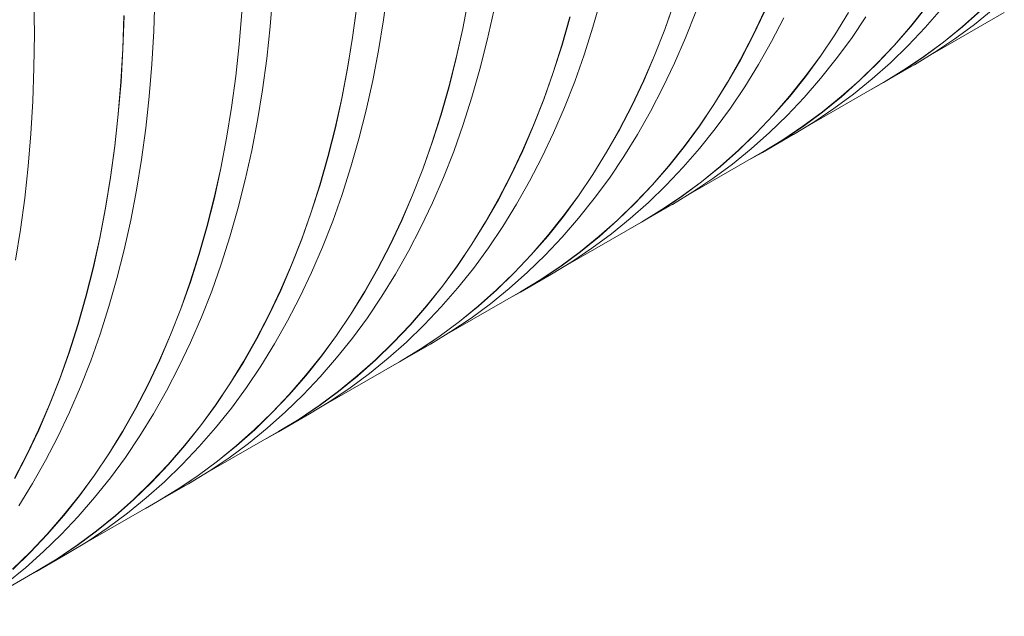
# Model space of a CAD drawing. Units: millimetres. Extents: x 348 to 47982, y -16149 to 12765.
# Drawn here: x 40596 to 40992, y -6324 to -6084 of the extents above; entities that cross this region are included whole.
import ezdxf

# ---------------------------------------------------------------- set-up
doc = ezdxf.new("R2010")
doc.units = ezdxf.units.MM
doc.header["$LTSCALE"] = 35

msp = doc.modelspace()

# ---------------------------------------------------------------- linework, layer by layer
at = {"color": 7, "linetype": 'Continuous', "lineweight": 15}
for p, q in [((40742.218, -6084.004), (40743.923, -6071.412)), ((40601.575, -6089.673), (40601.42, -6075.866)), ((40649.696, -6088.6), (40650.163, -6075.161)), ((40696.576, -6086.734), (40697.663, -6073.701)), ((40776.453, -6075.368), (40774.136, -6087.483)), ((40774.187, -6087.525), (40776.504, -6075.408)), ((40826.605, -6087.017), (40829.829, -6075.676)), ((40685.166, -6080.851), (40684.079, -6093.882)), ((40684.131, -6093.918), (40685.218, -6080.885)), ((40731.426, -6078.559), (40729.722, -6091.149)), ((40729.773, -6091.188), (40731.478, -6078.596)), ((40784.01, -6092.207), (40786.632, -6080.34)), ((40859.331, -6077.083), (40855.513, -6087.867)), ((40855.561, -6087.916), (40859.38, -6077.13)), ((40863.895, -6091.228), (40868.007, -6080.731)), ((40895.743, -6080.423), (40891.054, -6090.319)), ((40891.101, -6090.371), (40895.791, -6080.474)), ((40929.571, -6081.035), (40924.04, -6089.981)), ((40960.906, -6078.741), (40954.568, -6086.683)), ((40954.611, -6086.74), (40960.95, -6078.798)), ((40960.456, -6087.152), (40967.056, -6079.556)), ((40982.749, -6080.27), (40975.396, -6086.797)), ((40975.436, -6086.858), (40982.79, -6080.331)), ((40980.285, -6085.835), (40987.881, -6079.674)), ((40637.666, -6082.314), (40637.2, -6095.751)), ((40637.251, -6095.784), (40637.718, -6082.346)), ((40740.206, -6096.363), (40742.218, -6084.004)), ((40817.334, -6082.816), (40814.11, -6094.156)), ((40814.16, -6094.201), (40817.384, -6082.86)), ((40898.573, -6092.773), (40903.547, -6083.186)), ((40924.086, -6090.036), (40929.617, -6081.089)), ((40930.726, -6091.469), (40936.531, -6082.851)), ((40960.887, -6099.238), (40992.334, -6081.084)), ((40648.92, -6101.84), (40649.696, -6088.6)), ((40695.179, -6099.551), (40696.576, -6086.734)), ((40774.136, -6087.483), (40771.515, -6099.348)), ((40771.565, -6099.391), (40774.187, -6087.525)), ((40823.082, -6098.085), (40826.605, -6087.017)), ((40855.513, -6087.867), (40851.401, -6098.363)), ((40851.45, -6098.412), (40855.561, -6087.916)), ((40954.568, -6086.683), (40947.969, -6094.278)), ((40948.011, -6094.336), (40954.611, -6086.74)), ((40953.6, -6094.397), (40960.456, -6087.152)), ((40975.396, -6086.797), (40967.8, -6092.958)), ((40967.84, -6093.02), (40975.436, -6086.858)), ((40972.452, -6091.627), (40980.285, -6085.835)), ((40601.42, -6103.3), (40601.575, -6089.673)), ((40729.722, -6091.149), (40727.71, -6103.507)), ((40727.761, -6103.547), (40729.773, -6091.188)), ((40781.086, -6103.814), (40784.01, -6092.207)), ((40859.493, -6101.428), (40863.895, -6091.228)), ((40891.054, -6090.319), (40886.081, -6099.905)), ((40886.128, -6099.957), (40891.101, -6090.371)), ((40893.319, -6102.043), (40898.573, -6092.773)), ((40924.04, -6089.981), (40918.236, -6098.598)), ((40918.281, -6098.654), (40924.086, -6090.036)), ((40924.652, -6099.752), (40930.726, -6091.469)), ((40964.388, -6097.046), (40972.452, -6091.627)), ((40637.2, -6095.751), (40636.423, -6108.99)), ((40636.474, -6109.024), (40637.251, -6095.784)), ((40684.079, -6093.882), (40682.683, -6106.698)), ((40682.734, -6106.735), (40684.131, -6093.918)), ((40737.889, -6108.479), (40740.206, -6096.363)), ((40814.11, -6094.156), (40810.587, -6105.222)), ((40810.637, -6105.269), (40814.16, -6094.201)), ((40947.969, -6094.278), (40941.113, -6101.522)), ((40941.155, -6101.581), (40948.011, -6094.336)), ((40946.492, -6101.285), (40953.6, -6094.397)), ((40967.8, -6092.958), (40959.968, -6098.75)), ((40960.007, -6098.812), (40967.84, -6093.02)), ((40693.475, -6112.143), (40695.179, -6099.551)), ((40771.515, -6099.348), (40768.591, -6110.954)), ((40768.641, -6110.999), (40771.565, -6099.391)), ((40819.263, -6108.87), (40823.082, -6098.085)), ((40851.401, -6098.363), (40847, -6108.562)), ((40847.048, -6108.612), (40851.45, -6098.412)), ((40886.081, -6099.905), (40880.828, -6109.174)), ((40880.874, -6109.228), (40886.128, -6099.957)), ((40918.236, -6098.598), (40912.163, -6106.88)), ((40912.207, -6106.937), (40918.281, -6098.654)), ((40918.313, -6107.695), (40924.652, -6099.752)), ((40959.968, -6098.75), (40951.905, -6104.167)), ((40951.943, -6104.23), (40960.007, -6098.812)), ((40956.099, -6102.087), (40964.388, -6097.046)), ((40600.953, -6116.738), (40601.42, -6103.3)), ((40647.833, -6114.873), (40648.92, -6101.84)), ((40727.71, -6103.507), (40725.393, -6115.622)), ((40725.444, -6115.664), (40727.761, -6103.547)), ((40777.861, -6115.156), (40781.086, -6103.814)), ((40854.803, -6111.325), (40859.493, -6101.428)), ((40887.788, -6110.99), (40893.319, -6102.043)), ((40941.113, -6101.522), (40934.006, -6108.409)), ((40934.047, -6108.469), (40941.155, -6101.581)), ((40939.138, -6107.812), (40946.492, -6101.285)), ((40951.905, -6104.167), (40943.617, -6109.208)), ((40943.628, -6109.286), (40956.073, -6102.102)), ((40943.654, -6109.271), (40951.943, -6104.23)), ((40956.073, -6102.102), (40956.099, -6102.087)), ((40682.683, -6106.698), (40680.978, -6119.288)), ((40681.03, -6119.327), (40682.734, -6106.735)), ((40735.267, -6120.345), (40737.889, -6108.479)), ((40810.587, -6105.222), (40806.769, -6116.006)), ((40806.818, -6116.054), (40810.637, -6105.269)), ((40847, -6108.562), (40842.311, -6118.458)), ((40842.358, -6118.509), (40847.048, -6108.612)), ((40912.163, -6106.88), (40905.824, -6114.821)), ((40905.868, -6114.879), (40912.207, -6106.937)), ((40911.713, -6115.291), (40918.313, -6107.695)), ((40934.006, -6108.409), (40926.652, -6114.936)), ((40926.693, -6114.997), (40934.047, -6108.469)), ((40931.541, -6113.974), (40939.138, -6107.812)), ((40636.423, -6108.99), (40635.336, -6122.021)), ((40635.387, -6122.057), (40636.474, -6109.024)), ((40691.463, -6124.501), (40693.475, -6112.143)), ((40768.591, -6110.954), (40765.366, -6122.295)), ((40765.416, -6122.34), (40768.641, -6110.999)), ((40815.151, -6119.367), (40819.263, -6108.87)), ((40849.83, -6120.912), (40854.803, -6111.325)), ((40880.828, -6109.174), (40875.297, -6118.12)), ((40875.342, -6118.175), (40880.874, -6109.228)), ((40881.983, -6119.608), (40887.788, -6110.99)), ((40912.144, -6127.377), (40943.591, -6109.223)), ((40938.74, -6112.023), (40943.654, -6109.271)), ((40943.617, -6109.208), (40943.591, -6109.223)), ((40600.176, -6129.979), (40600.953, -6116.738)), ((40646.436, -6127.69), (40647.833, -6114.873)), ((40725.393, -6115.622), (40722.771, -6127.487)), ((40722.822, -6127.53), (40725.444, -6115.664)), ((40774.339, -6126.223), (40777.861, -6115.156)), ((40806.769, -6116.006), (40802.658, -6126.502)), ((40802.707, -6126.551), (40806.818, -6116.054)), ((40905.824, -6114.821), (40899.225, -6122.417)), ((40899.268, -6122.475), (40905.868, -6114.879)), ((40904.857, -6122.536), (40911.713, -6115.291)), ((40926.652, -6114.936), (40919.057, -6121.097)), ((40919.097, -6121.159), (40926.693, -6114.997)), ((40923.709, -6119.766), (40931.541, -6113.974)), ((40680.978, -6119.288), (40678.967, -6131.646)), ((40679.018, -6131.686), (40681.03, -6119.327)), ((40732.343, -6131.953), (40735.267, -6120.345)), ((40810.749, -6129.567), (40815.151, -6119.367)), ((40842.311, -6118.458), (40837.338, -6128.043)), ((40837.385, -6128.096), (40842.358, -6118.509)), ((40875.297, -6118.12), (40869.493, -6126.737)), ((40869.538, -6126.793), (40875.342, -6118.175)), ((40875.909, -6127.891), (40881.983, -6119.608)), ((40915.645, -6125.185), (40923.709, -6119.766)), ((40635.336, -6122.021), (40633.94, -6134.837)), ((40633.991, -6134.874), (40635.387, -6122.057)), ((40689.145, -6136.618), (40691.463, -6124.501)), ((40765.366, -6122.295), (40761.844, -6133.361)), ((40761.893, -6133.408), (40765.416, -6122.34)), ((40844.576, -6130.182), (40849.83, -6120.912)), ((40899.225, -6122.417), (40892.37, -6129.661)), ((40892.412, -6129.72), (40899.268, -6122.475)), ((40897.749, -6129.424), (40904.857, -6122.536)), ((40919.057, -6121.097), (40911.225, -6126.888)), ((40911.264, -6126.951), (40919.097, -6121.159)), ((40644.732, -6140.282), (40646.436, -6127.69)), ((40722.771, -6127.487), (40719.848, -6139.093)), ((40719.898, -6139.138), (40722.822, -6127.53)), ((40770.52, -6137.009), (40774.339, -6126.223)), ((40802.658, -6126.502), (40798.257, -6136.701)), ((40798.304, -6136.751), (40802.707, -6126.551)), ((40837.338, -6128.043), (40832.084, -6137.313)), ((40832.131, -6137.366), (40837.385, -6128.096)), ((40869.493, -6126.737), (40863.42, -6135.019)), ((40863.464, -6135.076), (40869.538, -6126.793)), ((40869.57, -6135.834), (40875.909, -6127.891)), ((40911.225, -6126.888), (40903.162, -6132.306)), ((40903.2, -6132.369), (40911.264, -6126.951)), ((40907.355, -6130.226), (40915.645, -6125.185)), ((40599.089, -6143.012), (40600.176, -6129.979)), ((40678.967, -6131.646), (40676.65, -6143.761)), ((40676.7, -6143.802), (40679.018, -6131.686)), ((40729.118, -6143.295), (40732.343, -6131.953)), ((40806.06, -6139.464), (40810.749, -6129.567)), ((40839.044, -6139.129), (40844.576, -6130.182)), ((40892.37, -6129.661), (40885.263, -6136.548)), ((40885.304, -6136.608), (40892.412, -6129.72)), ((40890.395, -6135.951), (40897.749, -6129.424)), ((40903.162, -6132.306), (40894.874, -6137.346)), ((40894.884, -6137.425), (40907.329, -6130.241)), ((40894.91, -6137.41), (40903.2, -6132.369)), ((40907.329, -6130.241), (40907.355, -6130.226)), ((40633.94, -6134.837), (40632.235, -6147.427)), ((40632.287, -6147.466), (40633.991, -6134.874)), ((40761.844, -6133.361), (40758.026, -6144.145)), ((40758.075, -6144.193), (40761.893, -6133.408)), ((40863.42, -6135.019), (40857.081, -6142.96)), ((40857.125, -6143.018), (40863.464, -6135.076)), ((40862.97, -6143.43), (40869.57, -6135.834)), ((40885.263, -6136.548), (40877.909, -6143.075)), ((40882.798, -6142.113), (40890.395, -6135.951)), ((40642.72, -6152.64), (40644.732, -6140.282)), ((40686.524, -6148.484), (40689.145, -6136.618)), ((40719.848, -6139.093), (40716.623, -6150.434)), ((40716.673, -6150.479), (40719.898, -6139.138)), ((40766.408, -6147.506), (40770.52, -6137.009)), ((40798.257, -6136.701), (40793.568, -6146.596)), ((40793.615, -6146.648), (40798.304, -6136.751)), ((40801.087, -6149.051), (40806.06, -6139.464)), ((40832.084, -6137.313), (40826.554, -6146.259)), ((40826.599, -6146.314), (40832.131, -6137.366)), ((40833.24, -6147.747), (40839.044, -6139.129)), ((40863.401, -6155.516), (40894.848, -6137.361)), ((40877.949, -6143.136), (40885.304, -6136.608)), ((40889.997, -6140.162), (40894.91, -6137.41)), ((40894.874, -6137.346), (40894.848, -6137.361)), ((40597.693, -6155.829), (40599.089, -6143.012)), ((40676.65, -6143.761), (40674.028, -6155.626)), ((40674.079, -6155.669), (40676.7, -6143.802)), ((40725.595, -6154.362), (40729.118, -6143.295)), ((40758.026, -6144.145), (40753.915, -6154.641)), ((40753.963, -6154.69), (40758.075, -6144.193)), ((40857.081, -6142.96), (40850.482, -6150.556)), ((40850.525, -6150.614), (40857.125, -6143.018)), ((40856.114, -6150.674), (40862.97, -6143.43)), ((40877.909, -6143.075), (40870.314, -6149.236)), ((40870.353, -6149.298), (40877.949, -6143.136)), ((40874.966, -6147.905), (40882.798, -6142.113)), ((40632.235, -6147.427), (40630.224, -6159.784)), ((40630.275, -6159.825), (40632.287, -6147.466)), ((40762.006, -6157.706), (40766.408, -6147.506)), ((40793.568, -6146.596), (40788.595, -6156.182)), ((40788.642, -6156.235), (40793.615, -6146.648)), ((40826.554, -6146.259), (40820.75, -6154.876)), ((40820.795, -6154.932), (40826.599, -6146.314)), ((40827.166, -6156.03), (40833.24, -6147.747)), ((40866.902, -6153.324), (40874.966, -6147.905)), ((40683.6, -6160.092), (40686.524, -6148.484)), ((40716.623, -6150.434), (40713.101, -6161.5)), ((40713.15, -6161.547), (40716.673, -6150.479)), ((40795.832, -6158.321), (40801.087, -6149.051)), ((40850.482, -6150.556), (40843.627, -6157.799)), ((40843.669, -6157.859), (40850.525, -6150.614)), ((40849.006, -6157.563), (40856.114, -6150.674)), ((40870.314, -6149.236), (40862.482, -6155.027)), ((40862.52, -6155.09), (40870.353, -6149.298)), ((40595.988, -6168.421), (40597.693, -6155.829)), ((40640.402, -6164.757), (40642.72, -6152.64)), ((40674.028, -6155.626), (40671.104, -6167.232)), ((40671.154, -6167.277), (40674.079, -6155.669)), ((40721.777, -6165.148), (40725.595, -6154.362)), ((40753.915, -6154.641), (40749.513, -6164.84)), ((40749.561, -6164.89), (40753.963, -6154.69)), ((40788.595, -6156.182), (40783.341, -6165.451)), ((40783.387, -6165.505), (40788.642, -6156.235)), ((40820.75, -6154.876), (40814.676, -6163.158)), ((40814.721, -6163.215), (40820.795, -6154.932)), ((40820.827, -6163.972), (40827.166, -6156.03)), ((40862.482, -6155.027), (40854.419, -6160.445)), ((40854.457, -6160.508), (40862.52, -6155.09)), ((40858.612, -6158.364), (40866.902, -6153.324)), ((40630.224, -6159.784), (40627.906, -6171.9)), ((40627.957, -6171.941), (40630.275, -6159.825)), ((40680.375, -6171.434), (40683.6, -6160.092)), ((40757.317, -6167.603), (40762.006, -6157.706)), ((40790.301, -6167.268), (40795.832, -6158.321)), ((40843.627, -6157.799), (40836.52, -6164.687)), ((40836.561, -6164.747), (40843.669, -6157.859)), ((40841.651, -6164.09), (40849.006, -6157.563)), ((40846.141, -6165.564), (40858.586, -6158.379)), ((40858.586, -6158.379), (40858.612, -6158.364)), ((40713.101, -6161.5), (40709.283, -6172.284)), ((40709.332, -6172.332), (40713.15, -6161.547)), ((40814.676, -6163.158), (40808.338, -6171.099)), ((40808.382, -6171.157), (40814.721, -6163.215)), ((40814.227, -6171.569), (40820.827, -6163.972)), ((40834.055, -6170.252), (40841.651, -6164.09)), ((40854.419, -6160.445), (40846.13, -6165.485)), ((40846.167, -6165.549), (40854.457, -6160.508)), ((40637.78, -6176.623), (40640.402, -6164.757)), ((40671.104, -6167.232), (40667.88, -6178.572)), ((40667.93, -6178.618), (40671.154, -6167.277)), ((40717.665, -6175.644), (40721.777, -6165.148)), ((40749.513, -6164.84), (40744.824, -6174.735)), ((40744.872, -6174.787), (40749.561, -6164.89)), ((40752.343, -6177.19), (40757.317, -6167.603)), ((40783.341, -6165.451), (40777.811, -6174.397)), ((40777.856, -6174.452), (40783.387, -6165.505)), ((40784.496, -6175.886), (40790.301, -6167.268)), ((40814.657, -6183.654), (40846.104, -6165.5)), ((40836.52, -6164.687), (40829.166, -6171.214)), ((40829.206, -6171.275), (40836.561, -6164.747)), ((40841.253, -6168.301), (40846.167, -6165.549)), ((40846.13, -6165.485), (40846.104, -6165.5)), ((40593.977, -6180.779), (40595.988, -6168.421)), ((40627.906, -6171.9), (40625.285, -6183.764)), ((40625.335, -6183.808), (40627.957, -6171.941)), ((40676.852, -6182.501), (40680.375, -6171.434)), ((40808.338, -6171.099), (40801.739, -6178.694)), ((40801.782, -6178.753), (40808.382, -6171.157)), ((40807.371, -6178.813), (40814.227, -6171.569)), ((40829.166, -6171.214), (40821.571, -6177.375)), ((40821.61, -6177.436), (40829.206, -6171.275)), ((40826.222, -6176.044), (40834.055, -6170.252)), ((40709.283, -6172.284), (40705.172, -6182.779)), ((40705.22, -6182.829), (40709.332, -6172.332)), ((40713.263, -6185.845), (40717.665, -6175.644)), ((40744.824, -6174.735), (40739.851, -6184.321)), ((40739.898, -6184.374), (40744.872, -6174.787)), ((40777.811, -6174.397), (40772.007, -6183.015)), ((40772.051, -6183.07), (40777.856, -6174.452)), ((40778.422, -6184.169), (40784.496, -6175.886)), ((40818.159, -6181.462), (40826.222, -6176.044)), ((40634.856, -6188.231), (40637.78, -6176.623)), ((40667.88, -6178.572), (40664.358, -6189.639)), ((40664.407, -6189.686), (40667.93, -6178.618)), ((40747.089, -6186.46), (40752.343, -6177.19)), ((40801.739, -6178.694), (40794.883, -6185.938)), ((40794.925, -6185.998), (40801.782, -6178.753)), ((40800.263, -6185.702), (40807.371, -6178.813)), ((40821.571, -6177.375), (40813.739, -6183.166)), ((40813.777, -6183.228), (40821.61, -6177.436)), ((40625.285, -6183.764), (40622.361, -6195.371)), ((40622.411, -6195.415), (40625.335, -6183.808)), ((40673.034, -6193.287), (40676.852, -6182.501)), ((40705.172, -6182.779), (40700.77, -6192.978)), ((40700.818, -6193.029), (40705.22, -6182.829)), ((40772.007, -6183.015), (40765.933, -6191.297)), ((40765.978, -6191.353), (40772.051, -6183.07)), ((40772.083, -6192.111), (40778.422, -6184.169)), ((40813.739, -6183.166), (40805.676, -6188.584)), ((40805.713, -6188.647), (40813.777, -6183.228)), ((40809.869, -6186.503), (40818.159, -6181.462)), ((40708.574, -6195.742), (40713.263, -6185.845)), ((40739.851, -6184.321), (40734.598, -6193.59)), ((40734.644, -6193.644), (40739.898, -6184.374)), ((40741.558, -6195.407), (40747.089, -6186.46)), ((40794.883, -6185.938), (40787.776, -6192.826)), ((40787.818, -6192.886), (40794.925, -6185.998)), ((40792.908, -6192.229), (40800.263, -6185.702)), ((40797.398, -6193.703), (40809.843, -6186.518)), ((40809.843, -6186.518), (40809.869, -6186.503)), ((40631.632, -6199.573), (40634.856, -6188.231)), ((40664.358, -6189.639), (40660.54, -6200.423)), ((40660.588, -6200.471), (40664.407, -6189.686)), ((40765.933, -6191.297), (40759.595, -6199.238)), ((40759.638, -6199.296), (40765.978, -6191.353)), ((40805.676, -6188.584), (40797.387, -6193.624)), ((40797.424, -6193.688), (40805.713, -6188.647)), ((40622.361, -6195.371), (40619.137, -6206.711)), ((40619.187, -6206.757), (40622.411, -6195.415)), ((40668.922, -6203.783), (40673.034, -6193.287)), ((40700.77, -6192.978), (40696.081, -6202.874)), ((40696.129, -6202.926), (40700.818, -6193.029)), ((40703.6, -6205.328), (40708.574, -6195.742)), ((40734.598, -6193.59), (40729.067, -6202.536)), ((40729.113, -6202.591), (40734.644, -6193.644)), ((40735.753, -6204.025), (40741.558, -6195.407)), ((40765.483, -6199.707), (40772.083, -6192.111)), ((40765.914, -6211.793), (40797.361, -6193.639)), ((40787.776, -6192.826), (40780.423, -6199.352)), ((40780.463, -6199.413), (40787.818, -6192.886)), ((40785.312, -6198.391), (40792.908, -6192.229)), ((40792.51, -6196.44), (40797.424, -6193.688)), ((40797.387, -6193.624), (40797.361, -6193.639)), ((40628.109, -6210.64), (40631.632, -6199.573)), ((40759.595, -6199.238), (40752.996, -6206.833)), ((40753.039, -6206.892), (40759.638, -6199.296)), ((40758.627, -6206.952), (40765.483, -6199.707)), ((40780.423, -6199.352), (40772.827, -6205.514)), ((40772.867, -6205.575), (40780.463, -6199.413)), ((40777.479, -6204.183), (40785.312, -6198.391)), ((40660.54, -6200.423), (40656.428, -6210.918)), ((40656.477, -6210.968), (40660.588, -6200.471)), ((40664.52, -6213.984), (40668.922, -6203.783)), ((40696.081, -6202.874), (40691.108, -6212.46)), ((40691.155, -6212.513), (40696.129, -6202.926)), ((40729.067, -6202.536), (40723.263, -6211.154)), ((40723.308, -6211.209), (40729.113, -6202.591)), ((40619.137, -6206.711), (40615.615, -6217.777)), ((40615.664, -6217.824), (40619.187, -6206.757)), ((40698.346, -6214.599), (40703.6, -6205.328)), ((40729.679, -6212.308), (40735.753, -6204.025)), ((40752.996, -6206.833), (40746.14, -6214.077)), ((40746.182, -6214.137), (40753.039, -6206.892)), ((40751.519, -6213.841), (40758.627, -6206.952)), ((40772.827, -6205.514), (40764.996, -6211.305)), ((40765.034, -6211.367), (40772.867, -6205.575)), ((40769.415, -6209.601), (40777.479, -6204.183)), ((40624.29, -6221.426), (40628.109, -6210.64)), ((40656.428, -6210.918), (40652.027, -6221.117)), ((40652.075, -6221.168), (40656.477, -6210.968)), ((40723.263, -6211.154), (40717.19, -6219.436)), ((40717.234, -6219.492), (40723.308, -6211.209)), ((40764.996, -6211.305), (40756.933, -6216.723)), ((40756.97, -6216.786), (40765.034, -6211.367)), ((40761.126, -6214.642), (40769.415, -6209.601)), ((40659.83, -6223.88), (40664.52, -6213.984)), ((40691.108, -6212.46), (40685.855, -6221.729)), ((40685.901, -6221.783), (40691.155, -6212.513)), ((40692.815, -6223.546), (40698.346, -6214.599)), ((40723.34, -6220.25), (40729.679, -6212.308)), ((40746.14, -6214.077), (40739.033, -6220.965)), ((40739.074, -6221.025), (40746.182, -6214.137)), ((40744.165, -6220.368), (40751.519, -6213.841)), ((40748.655, -6221.842), (40761.1, -6214.657)), ((40761.1, -6214.657), (40761.126, -6214.642)), ((40615.615, -6217.777), (40611.796, -6228.562)), ((40611.845, -6228.61), (40615.664, -6217.824)), ((40717.19, -6219.436), (40710.852, -6227.377)), ((40710.895, -6227.435), (40717.234, -6219.492)), ((40756.933, -6216.723), (40748.644, -6221.763)), ((40748.681, -6221.827), (40756.97, -6216.786)), ((40620.179, -6231.922), (40624.29, -6221.426)), ((40652.027, -6221.117), (40647.338, -6231.013)), ((40647.385, -6231.065), (40652.075, -6221.168)), ((40685.855, -6221.729), (40680.324, -6230.675)), ((40680.37, -6230.73), (40685.901, -6221.783)), ((40687.01, -6232.164), (40692.815, -6223.546)), ((40716.74, -6227.846), (40723.34, -6220.25)), ((40717.171, -6239.932), (40748.618, -6221.778)), ((40739.033, -6220.965), (40731.68, -6227.491)), ((40731.72, -6227.552), (40739.074, -6221.025)), ((40736.569, -6226.53), (40744.165, -6220.368)), ((40743.767, -6224.579), (40748.681, -6221.827)), ((40748.644, -6221.763), (40748.618, -6221.778)), ((40654.857, -6233.467), (40659.83, -6223.88)), ((40710.852, -6227.377), (40704.252, -6234.972)), ((40704.295, -6235.031), (40710.895, -6227.435)), ((40731.68, -6227.491), (40724.084, -6233.652)), ((40724.124, -6233.714), (40731.72, -6227.552)), ((40728.736, -6232.322), (40736.569, -6226.53)), ((40611.796, -6228.562), (40607.685, -6239.057)), ((40607.734, -6239.107), (40611.845, -6228.61)), ((40647.338, -6231.013), (40642.365, -6240.599)), ((40642.412, -6240.652), (40647.385, -6231.065)), ((40680.324, -6230.675), (40674.52, -6239.292)), ((40674.565, -6239.348), (40680.37, -6230.73)), ((40709.884, -6235.091), (40716.74, -6227.846)), ((40615.777, -6242.122), (40620.179, -6231.922)), ((40649.603, -6242.737), (40654.857, -6233.467)), ((40680.936, -6240.447), (40687.01, -6232.164)), ((40704.252, -6234.972), (40697.397, -6242.216)), ((40697.439, -6242.275), (40704.295, -6235.031)), ((40702.776, -6241.979), (40709.884, -6235.091)), ((40724.084, -6233.652), (40716.252, -6239.444)), ((40716.291, -6239.506), (40724.124, -6233.714)), ((40720.672, -6237.74), (40728.736, -6232.322)), ((40607.685, -6239.057), (40603.284, -6249.256)), ((40603.331, -6249.307), (40607.734, -6239.107)), ((40674.52, -6239.292), (40668.447, -6247.574)), ((40668.491, -6247.631), (40674.565, -6239.348)), ((40716.252, -6239.444), (40708.189, -6244.861)), ((40708.227, -6244.924), (40716.291, -6239.506)), ((40712.383, -6242.781), (40720.672, -6237.74)), ((40611.087, -6252.019), (40615.777, -6242.122)), ((40642.365, -6240.599), (40637.111, -6249.868)), ((40637.158, -6249.922), (40642.412, -6240.652)), ((40644.071, -6251.685), (40649.603, -6242.737)), ((40674.597, -6248.389), (40680.936, -6240.447)), ((40697.397, -6242.216), (40690.29, -6249.104)), ((40690.331, -6249.164), (40697.439, -6242.275)), ((40695.422, -6248.507), (40702.776, -6241.979)), ((40699.912, -6249.98), (40712.356, -6242.796)), ((40712.356, -6242.796), (40712.383, -6242.781)), ((40668.447, -6247.574), (40662.108, -6255.516)), ((40662.152, -6255.573), (40668.491, -6247.631)), ((40708.189, -6244.861), (40699.901, -6249.902)), ((40699.938, -6249.965), (40708.227, -6244.924)), ((40603.284, -6249.256), (40598.595, -6259.152)), ((40598.642, -6259.204), (40603.331, -6249.307)), ((40637.111, -6249.868), (40631.581, -6258.814)), ((40631.626, -6258.869), (40637.158, -6249.922)), ((40667.997, -6255.985), (40674.597, -6248.389)), ((40668.428, -6268.071), (40699.875, -6249.917)), ((40690.29, -6249.104), (40682.936, -6255.63)), ((40682.976, -6255.691), (40690.331, -6249.164)), ((40687.825, -6254.669), (40695.422, -6248.507)), ((40695.024, -6252.717), (40699.938, -6249.965)), ((40699.901, -6249.902), (40699.875, -6249.917)), ((40606.114, -6261.606), (40611.087, -6252.019)), ((40638.267, -6260.303), (40644.071, -6251.685)), ((40662.108, -6255.516), (40655.509, -6263.111)), ((40655.552, -6263.17), (40662.152, -6255.573)), ((40679.993, -6260.461), (40687.825, -6254.669)), ((40598.595, -6259.152), (40593.622, -6268.738)), ((40593.669, -6268.791), (40598.642, -6259.204)), ((40631.581, -6258.814), (40625.777, -6267.431)), ((40625.822, -6267.487), (40631.626, -6258.869)), ((40661.141, -6263.23), (40667.997, -6255.985)), ((40682.936, -6255.63), (40675.341, -6261.791)), ((40675.38, -6261.853), (40682.976, -6255.691)), ((40600.859, -6270.876), (40606.114, -6261.606)), ((40632.193, -6268.586), (40638.267, -6260.303)), ((40655.509, -6263.111), (40648.654, -6270.355)), ((40648.696, -6270.414), (40655.552, -6263.17)), ((40654.033, -6270.118), (40661.141, -6263.23)), ((40675.341, -6261.791), (40667.509, -6267.583)), ((40667.547, -6267.645), (40675.38, -6261.853)), ((40671.929, -6265.879), (40679.993, -6260.461)), ((40625.777, -6267.431), (40619.703, -6275.713)), ((40663.639, -6270.92), (40671.929, -6265.879)), ((40595.328, -6279.824), (40600.859, -6270.876)), ((40619.748, -6275.77), (40625.822, -6267.487)), ((40625.854, -6276.528), (40632.193, -6268.586)), ((40648.654, -6270.355), (40641.547, -6277.243)), ((40641.588, -6277.303), (40648.696, -6270.414)), ((40646.678, -6276.646), (40654.033, -6270.118)), ((40651.168, -6278.119), (40663.613, -6270.935)), ((40667.509, -6267.583), (40659.446, -6273)), ((40659.484, -6273.063), (40667.547, -6267.645)), ((40663.613, -6270.935), (40663.639, -6270.92)), ((40659.446, -6273), (40651.158, -6278.041)), ((40651.194, -6278.104), (40659.484, -6273.063)), ((40619.703, -6275.713), (40613.365, -6283.655)), ((40613.409, -6283.712), (40619.748, -6275.77)), ((40619.254, -6284.124), (40625.854, -6276.528)), ((40619.684, -6296.21), (40651.131, -6278.056)), ((40641.547, -6277.243), (40634.193, -6283.769)), ((40634.233, -6283.83), (40641.588, -6277.303)), ((40639.082, -6282.807), (40646.678, -6276.646)), ((40646.28, -6280.856), (40651.194, -6278.104)), ((40651.158, -6278.041), (40651.131, -6278.056)), ((40631.249, -6288.599), (40639.082, -6282.807)), ((40613.365, -6283.655), (40606.766, -6291.25)), ((40606.809, -6291.308), (40613.409, -6283.712)), ((40612.398, -6291.369), (40619.254, -6284.124)), ((40634.193, -6283.769), (40626.598, -6289.93)), ((40626.637, -6289.992), (40634.233, -6283.83)), ((40606.766, -6291.25), (40599.91, -6298.494)), ((40626.598, -6289.93), (40618.766, -6295.722)), ((40618.804, -6295.784), (40626.637, -6289.992)), ((40623.186, -6294.018), (40631.249, -6288.599)), ((40599.952, -6298.553), (40606.809, -6291.308)), ((40605.29, -6298.257), (40612.398, -6291.369)), ((40614.896, -6299.059), (40623.186, -6294.018)), ((40599.91, -6298.494), (40592.803, -6305.381)), ((40592.845, -6305.442), (40599.952, -6298.553)), ((40597.935, -6304.784), (40605.29, -6298.257)), ((40602.425, -6306.258), (40614.87, -6299.074)), ((40618.766, -6295.722), (40610.703, -6301.139)), ((40610.74, -6301.202), (40618.804, -6295.784)), ((40614.87, -6299.074), (40614.896, -6299.059)), ((40610.703, -6301.139), (40602.414, -6306.18)), ((40602.451, -6306.243), (40610.74, -6301.202)), ((40570.941, -6324.349), (40602.388, -6306.195)), ((40590.339, -6310.946), (40597.935, -6304.784)), ((40597.537, -6308.995), (40602.451, -6306.243)), ((40602.414, -6306.18), (40602.388, -6306.195))]:
    msp.add_line(p, q, dxfattribs=at)

doc.saveas('drawing.dxf')
